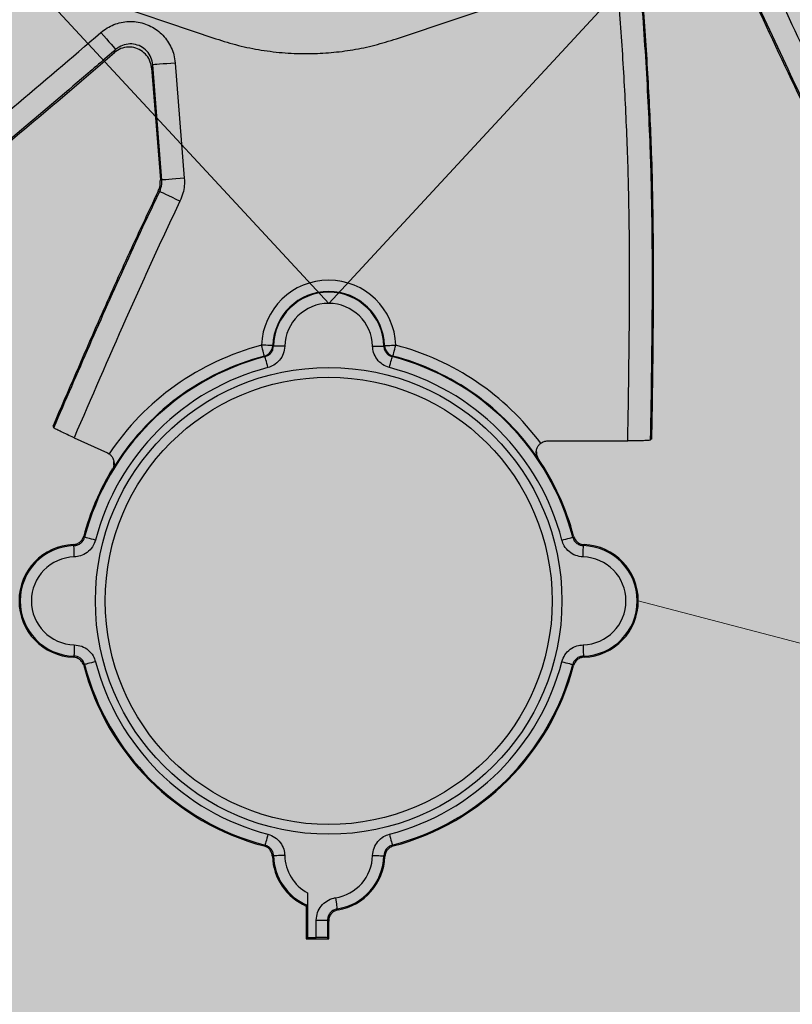
# Model space of a CAD drawing. Extents: x 358684 to 368754, y 4281045 to 4291115.
# Drawn here: x 363713 to 363713, y 4285954 to 4285955 of the extents above; entities that cross this region are included whole.
import ezdxf

# ---------------------------------------------------------------- set-up
doc = ezdxf.new("R2010")
doc.units = 0
doc.header["$LTSCALE"] = 1.4
doc.header["$MEASUREMENT"] = 0
doc.linetypes.add('RAYITAS2', pattern=[0.1875, 0.125, -0.0625])
doc.layers.add('0Sombreados', color=7, linetype='Continuous')

# ---------------------------------------------------------------- blocks, each defined once
blk = doc.blocks.new('A$C99441360')
at = {"color": 0, "linetype": 'Continuous', "lineweight": -3}
for p, q in [((-114.43, -169.35), (-32.05, -197.22)), ((32.05, -197.22), (114.43, -169.35)), ((-68.13, -202.13), (-68.13, -202.13)), ((-46.51, -205.83), (-43.29, -246.74)), ((-54.48, -206.46), (-54.93, -207.55)), ((-54.93, -207.55), (-51.8, -247.26)), ((-54.93, -207.55), (-54.93, -207.55)), ((-51.26, -247.37), (-54.48, -206.46)), ((-51.8, -247.26), (-51.26, -247.37)), ((-51.8, -247.26), (-51.8, -247.26)), ((-52.57, -251.36), (-52.57, -251.36)), ((-11.85, -306.14), (-11.6, -306.3)), ((27.6, -306.3), (27.85, -306.14)), ((-14.59, -310.07), (-14.83, -309.87)), ((30.83, -309.87), (30.59, -310.07)), ((-82.46, -338.88), (-70.63, -344.22)), ((85.78, -340), (114.27, -340)), ((-70.63, -344.22), (-70, -344.58)), ((82.47, -346.25), (82.4, -346.38)), ((-68.8, -350.13), (-68.86, -349.96)), ((-79.02, -373.83), (-78.72, -374.2)), ((94.72, -374.2), (95.02, -373.83)), ((-82.49, -377.18), (-82.74, -376.8)), ((98.74, -376.8), (98.49, -377.18)), ((-82.74, -416.78), (-82.49, -416.39)), ((-78.72, -419.38), (-79.02, -419.75)), ((95.02, -419.75), (94.72, -419.38)), ((98.49, -416.39), (98.74, -416.78)), ((-14.96, -483.81), (-14.59, -483.51)), ((30.59, -483.51), (30.96, -483.81)), ((-11.6, -487.28), (-11.99, -487.53)), ((27.99, -487.53), (27.6, -487.28)), ((0.52, -500.5), (0.52, -516.27)), ((0.39, -504.86), (0, -505.12)), ((0, -505.12), (0, -516.79)), ((3.61, -516.27), (3.61, -510.12)), ((3.61, -510.12), (7.61, -510.12)), ((7.61, -510.12), (7.61, -516.4)), ((8, -510.45), (7.61, -510.12)), ((8, -516.79), (8, -510.45)), ((0.52, -516.27), (0, -516.79)), ((0, -516.79), (8, -516.79)), ((0.52, -516.27), (3.61, -516.27)), ((7.61, -516.4), (8, -516.79))]:
    blk.add_line(p, q, dxfattribs=at)
at = {"color": 0, "linetype": 'Continuous', "lineweight": -3, "flags": 128}
for points in [[(-72.91, -194.99), (-71.91, -196.14), (-70.95, -197.26), (-70.06, -198.29), (-69.27, -199.19), (-68.62, -199.95), (-68.13, -200.52), (-67.81, -200.89), (-67.68, -201.04)], [(-68.13, -202.13), (-67.89, -201.56), (-67.68, -201.04)], [(-46.51, -205.83), (-48.03, -205.95), (-49.5, -206.07), (-50.85, -206.17), (-52.05, -206.27), (-53.04, -206.35), (-53.8, -206.41), (-54.28, -206.44), (-54.48, -206.46)], [(-43.29, -246.74), (-44.81, -246.86), (-46.28, -246.97), (-47.63, -247.08), (-48.83, -247.17), (-49.82, -247.25), (-50.58, -247.31), (-51.06, -247.35), (-51.26, -247.37)], [(-52.03, -251.46), (-52.04, -251.46), (-52.3, -251.41), (-52.57, -251.36)], [(-44.82, -254.93), (-46.2, -254.27), (-47.52, -253.63), (-48.75, -253.04), (-49.83, -252.52), (-50.73, -252.09), (-51.41, -251.76), (-51.85, -251.55), (-52.03, -251.46)], [(-14.83, -309.87), (-14.86, -309.78), (-14.92, -309.54), (-15.02, -309.18), (-15.14, -308.7), (-15.3, -308.11), (-15.47, -307.46), (-15.66, -306.75), (-15.85, -306.01)], [(-11.85, -306.14), (-11.95, -306.14), (-12.2, -306.13), (-12.58, -306.11), (-13.07, -306.1), (-13.67, -306.08), (-14.35, -306.06), (-15.09, -306.03), (-15.85, -306.01)], [(-7.61, -306.4), (-8.37, -306.38), (-9.11, -306.37), (-9.79, -306.35), (-10.39, -306.33), (-10.88, -306.32), (-11.26, -306.31), (-11.5, -306.31), (-11.6, -306.3)], [(23.61, -306.4), (24.37, -306.38), (25.11, -306.37), (25.79, -306.35), (26.39, -306.33), (26.88, -306.32), (27.26, -306.31), (27.5, -306.31), (27.6, -306.3)], [(27.85, -306.14), (27.95, -306.14), (28.2, -306.13), (28.58, -306.11), (29.07, -306.1), (29.67, -306.08), (30.35, -306.06), (31.09, -306.03), (31.85, -306.01)], [(30.83, -309.87), (30.86, -309.78), (30.92, -309.54), (31.02, -309.18), (31.14, -308.7), (31.3, -308.11), (31.47, -307.46), (31.66, -306.75), (31.85, -306.01)], [(-13.59, -313.94), (-13.78, -313.2), (-13.96, -312.49), (-14.13, -311.83), (-14.29, -311.25), (-14.41, -310.77), (-14.51, -310.41), (-14.57, -310.17), (-14.59, -310.07)], [(29.59, -313.94), (29.78, -313.2), (29.96, -312.49), (30.13, -311.83), (30.29, -311.25), (30.41, -310.77), (30.51, -310.41), (30.57, -310.17), (30.59, -310.07)], [(-89.64, -335.35), (-89.71, -335.17), (-89.81, -334.9), (-89.92, -334.64)], [(-82.39, -381.18), (-82.41, -380.42), (-82.42, -379.68), (-82.44, -379), (-82.46, -378.4), (-82.47, -377.91), (-82.48, -377.53), (-82.48, -377.28), (-82.49, -377.18)], [(-74.85, -375.2), (-75.59, -375.01), (-76.3, -374.83), (-76.96, -374.65), (-77.54, -374.5), (-78.02, -374.38), (-78.38, -374.28), (-78.62, -374.22), (-78.72, -374.2)], [(90.85, -375.2), (91.59, -375.01), (92.3, -374.83), (92.96, -374.65), (93.54, -374.5), (94.02, -374.38), (94.38, -374.28), (94.62, -374.22), (94.72, -374.2)], [(98.39, -381.18), (98.41, -380.42), (98.42, -379.68), (98.44, -379), (98.46, -378.4), (98.47, -377.91), (98.48, -377.53), (98.48, -377.28), (98.49, -377.18)], [(-82.39, -412.4), (-82.41, -413.16), (-82.42, -413.9), (-82.44, -414.58), (-82.46, -415.18), (-82.47, -415.67), (-82.48, -416.05), (-82.48, -416.29), (-82.49, -416.39)], [(98.39, -412.4), (98.41, -413.16), (98.42, -413.9), (98.44, -414.58), (98.46, -415.18), (98.47, -415.67), (98.48, -416.05), (98.48, -416.29), (98.49, -416.39)], [(-74.85, -418.38), (-75.59, -418.57), (-76.3, -418.75), (-76.96, -418.92), (-77.54, -419.08), (-78.02, -419.2), (-78.38, -419.3), (-78.62, -419.36), (-78.72, -419.38)], [(90.85, -418.38), (91.59, -418.57), (92.3, -418.75), (92.96, -418.92), (93.54, -419.08), (94.02, -419.2), (94.38, -419.3), (94.62, -419.36), (94.72, -419.38)], [(-13.59, -479.64), (-13.78, -480.38), (-13.96, -481.09), (-14.13, -481.75), (-14.29, -482.33), (-14.41, -482.81), (-14.51, -483.17), (-14.57, -483.41), (-14.59, -483.51)], [(29.59, -479.64), (29.78, -480.38), (29.96, -481.09), (30.13, -481.75), (30.29, -482.33), (30.41, -482.81), (30.51, -483.17), (30.57, -483.41), (30.59, -483.51)], [(-7.61, -487.18), (-8.37, -487.2), (-9.11, -487.21), (-9.79, -487.23), (-10.39, -487.25), (-10.88, -487.26), (-11.26, -487.27), (-11.5, -487.27), (-11.6, -487.28)], [(23.61, -487.18), (24.37, -487.2), (25.11, -487.21), (25.79, -487.23), (26.39, -487.25), (26.88, -487.26), (27.26, -487.27), (27.5, -487.27), (27.6, -487.28)], [(10.39, -502.22), (10.5, -502.97), (10.62, -503.7), (10.72, -504.37), (10.81, -504.97), (10.89, -505.46), (10.95, -505.83), (10.98, -506.07), (11, -506.17)]]:
    blk.add_lwpolyline(points, dxfattribs=at)
at = {"color": 0, "linetype": 'Continuous', "lineweight": -3}
for radius in [82.86, 79.4]:
    blk.add_circle((8, -396.79), radius, dxfattribs=at)
for centre, radius, start, end in [((8, -306.79), 23.86, 1.8783, 178.1217), ((8, -306.79), 19.87, 1.8783, 178.1217), ((8, -306.79), 19.61, 1.4185, 178.5815), ((8, -306.79), 15.61, 1.4185, 178.5815), ((8, -396.79), 93.86, 104.7199, 146.2025), ((-15.86, -306), 4, 284.7771, 358.0645), ((31.86, -306), 4, 181.9354, 255.223), ((8, -396.79), 93.86, 36.6021, 75.2801), ((8, -396.79), 89.61, 104.6035, 165.3965), ((8, -396.79), 89.87, 104.7199, 148.7175), ((8, -396.79), 89.61, 14.6035, 75.3965), ((8, -396.79), 89.87, 34.118, 75.2801), ((8, -396.79), 85.61, 104.6035, 165.3965), ((8, -396.79), 85.61, 14.6035, 75.3965), ((8, -396.79), 90, 14.781, 34.1616), ((8, -396.79), 90, 148.6447, 165.219), ((-82, -396.79), 20, 92.1182, 267.8818), ((-82, -396.79), 19.61, 91.4185, 268.5815), ((98, -396.79), 19.61, 271.4185, 88.5815), ((98, -396.79), 20, 272.1182, 87.8818), ((-82, -396.79), 15.61, 91.4185, 268.5815), ((98, -396.79), 15.61, 271.4185, 88.5815), ((8, -396.79), 89.61, 194.6035, 255.3965), ((8, -396.79), 85.61, 194.6035, 255.3965), ((8, -396.79), 85.61, 284.6035, 345.3965), ((8, -396.79), 89.61, 284.6035, 345.3965), ((8, -396.79), 90, 194.781, 255.219), ((8, -396.79), 90, 284.781, 345.219), ((8, -486.79), 20, 182.1182, 246.4218), ((8, -486.79), 19.61, 181.4185, 247.1638), ((8, -486.79), 15.61, 181.4185, 241.391), ((8, -486.79), 15.61, 278.7921, 358.5815), ((8, -486.79), 19.61, 278.7921, 358.5815), ((8, -486.79), 20, 279.5892, 357.8818)]:
    blk.add_arc(centre, radius, start, end, dxfattribs=at)
blk.add_ellipse((3.61, -516.41), major_axis=(4, 0), ratio=0.034921, start_param=0.034907, end_param=1.570796, dxfattribs=at)
for points, knots in [([(245.52, -259.13), (243.25, -254.31), (236.42, -239.84), (225, -215.74), (208.47, -181.51), (190.6, -145.98), (176.91, -120.3), (171.07, -109.34)], [0, 0, 0, 0, 0.095637, 0.286911, 0.478193, 0.777247, 1, 1, 1, 1]), ([(151, -144.34), (155.21, -153.87), (164.51, -174.89), (179.53, -207.14), (195.94, -241.12), (207.04, -263.7), (212.59, -274.99)], [0, 0, 0, 0, 0.216289, 0.477409, 0.738702, 1, 1, 1, 1]), ([(144.53, -150.78), (148.97, -160.8), (159.05, -183.6), (174.36, -216.09), (190.03, -248.41), (199.71, -268.12), (204.55, -277.97)], [0, 0, 0, 0, 0.233807, 0.531715, 0.76584, 1, 1, 1, 1]), ([(205.27, -278.22), (202.92, -273.43), (195.86, -259.07), (184.14, -235.12), (169.8, -205.22), (156.68, -177), (148.42, -158.28), (144.93, -150.38)], [0, 0, 0, 0, 0.113172, 0.339518, 0.565873, 0.816768, 1, 1, 1, 1]), ([(114.27, -340), (114.36, -334.67), (114.62, -318.67), (114.95, -292), (114.88, -262.19), (114.17, -234.58), (112.91, -209.18), (111.48, -187.93), (110.4, -175.16), (110.03, -170.84)], [0, 0, 0, 0, 0.094502, 0.283507, 0.472545, 0.622692, 0.77284, 0.923218, 1, 1, 1, 1]), ([(117.86, -168.19), (118.01, -170.01), (119.09, -182.46), (120.74, -205.57), (122.25, -235.39), (122.86, -263.08), (122.96, -297.14), (122.55, -322.69), (122.27, -339.73)], [0, 0, 0, 0, 0.031939, 0.218326, 0.404804, 0.55354, 0.702281, 1, 1, 1, 1]), ([(122.82, -339.2), (123, -327.91), (123.36, -305.34), (123.52, -271.48), (122.96, -240.05), (121.57, -211.06), (120.04, -187.85), (118.82, -173.52), (118.35, -168.02)], [0, 0, 0, 0, 0.197669, 0.395271, 0.592815, 0.748076, 0.903449, 1, 1, 1, 1]), ([(-72.91, -194.99), (-72.2, -194.43), (-70.77, -193.32), (-68.33, -192.13), (-65.73, -191.35), (-63.04, -191.02), (-60.33, -191.15), (-57.69, -191.73), (-55.18, -192.75), (-52.88, -194.16), (-50.86, -195.95), (-49.15, -198.05), (-47.84, -200.41), (-46.88, -203.02), (-46.64, -204.87), (-46.51, -205.83)], [0, 0, 0, 0, 0.076664, 0.153327, 0.229999, 0.30667, 0.383179, 0.459688, 0.536025, 0.612361, 0.688653, 0.764945, 0.841337, 0.917731, 1, 1, 1, 1]), ([(-198.64, -297.53), (-194.44, -294.23), (-181.85, -284.36), (-160.89, -267.87), (-133.52, -245.99), (-104.11, -221.79), (-83.31, -203.92), (-72.91, -194.99)], [0, 0, 0, 0, 0.098609, 0.295828, 0.493055, 0.74649, 1, 1, 1, 1]), ([(-54.48, -206.46), (-54.64, -205.56), (-54.95, -203.77), (-56.51, -201.48), (-58.68, -199.82), (-61.28, -198.99), (-63.98, -199.07), (-66.17, -199.87), (-67.28, -200.73), (-67.68, -201.04)], [0, 0, 0, 0, 0.153766, 0.307586, 0.460104, 0.611266, 0.762085, 0.913702, 1, 1, 1, 1]), ([(-32.05, -197.22), (-29.41, -198.05), (-24.11, -199.7), (-15.87, -201.34), (-7.45, -202.35), (0.85, -202.61), (8.89, -202.21), (16.67, -201.2), (24.44, -199.61), (29.51, -198.02), (32.05, -197.22)], [0, 0, 0, 0, 0.127389, 0.254777, 0.385867, 0.516956, 0.636209, 0.755461, 0.877731, 1, 1, 1, 1]), ([(-67.68, -201.04), (-71.72, -204.52), (-83.84, -214.97), (-104.19, -232.2), (-131.27, -254.46), (-161.06, -278.21), (-182.64, -295.14), (-193.44, -303.61)], [0, 0, 0, 0, 0.098581, 0.295745, 0.492944, 0.746461, 1, 1, 1, 1]), ([(-192.69, -303.7), (-180.88, -294.44), (-157.27, -275.92), (-124.64, -249.8), (-94.95, -225.17), (-77.07, -209.81), (-68.13, -202.13)], [0, 0, 0, 0, 0.280068, 0.560069, 0.780029, 1, 1, 1, 1]), ([(-54.93, -207.55), (-54.99, -207.07), (-55.18, -205.71), (-56.16, -203.6), (-58.04, -201.63), (-60.48, -200.39), (-63.19, -200.04), (-65.91, -200.56), (-67.39, -201.61), (-68.13, -202.13)], [0, 0, 0, 0, 0.082259, 0.235035, 0.387636, 0.540334, 0.69336, 0.846686, 1, 1, 1, 1]), ([(-52.57, -251.36), (-52.37, -250.89), (-51.82, -249.59), (-51.81, -248.17), (-51.8, -247.26)], [0, 0, 0, 0, 0.360811, 1, 1, 1, 1]), ([(-52.03, -251.46), (-51.71, -250.61), (-51.2, -249.29), (-51.24, -247.88), (-51.26, -247.37)], [0, 0, 0, 0, 0.637818, 1, 1, 1, 1]), ([(-43.29, -246.74), (-43.26, -247.62), (-43.21, -249.42), (-43.7, -252.21), (-44.44, -253.99), (-44.82, -254.93)], [0, 0, 0, 0, 0.315342, 0.639828, 1, 1, 1, 1]), ([(-52.57, -251.36), (-56.22, -259.06), (-63.51, -274.47), (-75.91, -302.25), (-84.6, -322.35), (-89.92, -334.64)], [0, 0, 0, 0, 0.280138, 0.560122, 1, 1, 1, 1]), ([(-89.64, -335.35), (-87.53, -330.45), (-81.18, -315.76), (-70.51, -291.32), (-60.05, -268.27), (-53.74, -255.05), (-52.03, -251.46)], [0, 0, 0, 0, 0.174029, 0.522089, 0.87021, 1, 1, 1, 1]), ([(-44.82, -254.93), (-48.11, -261.86), (-54.68, -275.71), (-67.24, -303.69), (-76.37, -324.8), (-82.46, -338.88)], [0, 0, 0, 0, 0.24993, 0.499868, 1, 1, 1, 1]), ([(-14.59, -310.07), (-14.17, -309.92), (-13.32, -309.61), (-12.34, -308.64), (-11.73, -307.5), (-11.64, -306.68), (-11.6, -306.3)], [0, 0, 0, 0, 0.260743, 0.521508, 0.781869, 1, 1, 1, 1]), ([(-7.61, -306.4), (-7.72, -307.3), (-7.94, -309.1), (-9.38, -311.44), (-11.33, -313.15), (-12.88, -313.7), (-13.59, -313.94)], [0, 0, 0, 0, 0.261228, 0.522463, 0.783595, 1, 1, 1, 1]), ([(29.59, -313.94), (28.74, -313.63), (27.04, -313.01), (25.08, -311.07), (23.86, -308.78), (23.69, -307.15), (23.61, -306.4)], [0, 0, 0, 0, 0.261228, 0.522462, 0.783594, 1, 1, 1, 1]), ([(27.6, -306.3), (27.66, -306.75), (27.77, -307.65), (28.49, -308.82), (29.46, -309.68), (30.24, -309.95), (30.59, -310.07)], [0, 0, 0, 0, 0.260744, 0.521507, 0.781869, 1, 1, 1, 1]), ([(-82.46, -338.88), (-83.28, -338.51), (-84.92, -337.76), (-87.08, -336.73), (-88.71, -335.92), (-89.51, -335.48), (-89.61, -335.38), (-89.64, -335.35)], [0, 0, 0, 0, 0.219485, 0.438966, 0.658561, 0.878287, 1, 1, 1, 1]), ([(82.4, -346.38), (82.4, -346.38), (82.21, -346.08), (81.83, -345.27), (81.66, -343.93), (81.98, -342.58), (82.55, -341.55), (83.08, -341.07), (83.35, -340.82)], [0, 0, 0, 0, 0.001698, 0.203709, 0.501474, 0.711394, 0.855304, 1, 1, 1, 1]), ([(83.35, -340.82), (83.74, -340.58), (84.48, -340.11), (85.36, -340.03), (85.78, -340)], [0, 0, 0, 0, 0.516534, 1, 1, 1, 1]), ([(122.27, -339.73), (122.15, -339.76), (121.91, -339.82), (120.45, -339.91), (118.35, -339.97), (116.16, -340), (114.77, -340), (114.27, -340)], [0, 0, 0, 0, 0.219756, 0.439508, 0.659273, 0.878957, 1, 1, 1, 1]), ([(122.82, -339.2), (122.82, -339.2), (122.68, -339.33), (122.5, -339.51), (122.32, -339.69), (122.27, -339.73)], [0, 0, 0, 0, 0.000946, 0.753132, 1, 1, 1, 1]), ([(-70, -344.58), (-69.72, -344.81), (-69.17, -345.26), (-68.55, -346.27), (-68.17, -347.61), (-68.28, -348.97), (-68.62, -349.81), (-68.8, -350.12), (-68.8, -350.13)], [0, 0, 0, 0, 0.143675, 0.286557, 0.496005, 0.794961, 0.99831, 1, 1, 1, 1]), ([(81.78, -343.86), (81.81, -344.32), (81.85, -345.17), (82.27, -345.91), (82.47, -346.25)], [0, 0, 0, 0, 0.533789, 1, 1, 1, 1]), ([(-68.31, -348.45), (-68.28, -348.11), (-68.23, -347.49), (-68.4, -346.95), (-68.48, -346.7)], [0, 0, 0, 0, 0.540136, 1, 1, 1, 1]), ([(-82.74, -376.8), (-82.29, -376.74), (-81.4, -376.62), (-80.23, -375.89), (-79.4, -374.92), (-79.14, -374.16), (-79.02, -373.83)], [0, 0, 0, 0, 0.264345, 0.528694, 0.792948, 1, 1, 1, 1]), ([(95.02, -373.83), (95.18, -374.25), (95.49, -375.1), (96.47, -376.08), (97.59, -376.67), (98.39, -376.76), (98.74, -376.8)], [0, 0, 0, 0, 0.26435, 0.5287, 0.792951, 1, 1, 1, 1]), ([(-82.49, -377.18), (-82.04, -377.13), (-81.14, -377.02), (-79.97, -376.3), (-79.11, -375.33), (-78.84, -374.55), (-78.72, -374.2)], [0, 0, 0, 0, 0.260744, 0.52151, 0.781869, 1, 1, 1, 1]), ([(-74.85, -375.2), (-75.16, -376.05), (-75.78, -377.75), (-77.72, -379.71), (-80.01, -380.93), (-81.64, -381.1), (-82.39, -381.18)], [0, 0, 0, 0, 0.261228, 0.522462, 0.783595, 1, 1, 1, 1]), ([(98.39, -381.18), (97.49, -381.07), (95.69, -380.85), (93.35, -379.41), (91.64, -377.46), (91.09, -375.91), (90.85, -375.2)], [0, 0, 0, 0, 0.261229, 0.522462, 0.783595, 1, 1, 1, 1]), ([(94.72, -374.2), (94.87, -374.62), (95.18, -375.47), (96.15, -376.44), (97.29, -377.06), (98.11, -377.14), (98.49, -377.18)], [0, 0, 0, 0, 0.260743, 0.521505, 0.781869, 1, 1, 1, 1]), ([(-82.39, -412.4), (-81.49, -412.51), (-79.69, -412.73), (-77.35, -414.17), (-75.64, -416.12), (-75.09, -417.67), (-74.85, -418.38)], [0, 0, 0, 0, 0.261228, 0.522463, 0.783593, 1, 1, 1, 1]), ([(90.85, -418.38), (91.16, -417.53), (91.78, -415.83), (93.72, -413.87), (96.01, -412.65), (97.64, -412.48), (98.39, -412.4)], [0, 0, 0, 0, 0.26123, 0.522464, 0.783596, 1, 1, 1, 1]), ([(-79.02, -419.75), (-79.18, -419.33), (-79.49, -418.48), (-80.47, -417.5), (-81.59, -416.91), (-82.39, -416.82), (-82.74, -416.78)], [0, 0, 0, 0, 0.264346, 0.528697, 0.792949, 1, 1, 1, 1]), ([(-78.72, -419.38), (-78.87, -418.96), (-79.18, -418.11), (-80.15, -417.13), (-81.29, -416.52), (-82.11, -416.43), (-82.49, -416.39)], [0, 0, 0, 0, 0.260743, 0.521509, 0.78187, 1, 1, 1, 1]), ([(98.49, -416.39), (98.04, -416.45), (97.14, -416.56), (95.97, -417.28), (95.11, -418.25), (94.84, -419.03), (94.72, -419.38)], [0, 0, 0, 0, 0.260745, 0.521508, 0.78187, 1, 1, 1, 1]), ([(98.74, -416.78), (98.29, -416.84), (97.4, -416.96), (96.23, -417.69), (95.4, -418.66), (95.14, -419.42), (95.02, -419.75)], [0, 0, 0, 0, 0.264347, 0.528699, 0.792953, 1, 1, 1, 1]), ([(-13.59, -479.64), (-12.74, -479.95), (-11.04, -480.57), (-9.08, -482.51), (-7.86, -484.8), (-7.69, -486.43), (-7.61, -487.18)], [0, 0, 0, 0, 0.261229, 0.522464, 0.783596, 1, 1, 1, 1]), ([(23.61, -487.18), (23.72, -486.28), (23.94, -484.48), (25.38, -482.14), (27.33, -480.43), (28.88, -479.88), (29.59, -479.64)], [0, 0, 0, 0, 0.261229, 0.522461, 0.783595, 1, 1, 1, 1]), ([(-11.99, -487.53), (-12.05, -487.08), (-12.17, -486.18), (-12.9, -485.02), (-13.87, -484.19), (-14.63, -483.93), (-14.96, -483.81)], [0, 0, 0, 0, 0.264349, 0.528698, 0.79295, 1, 1, 1, 1]), ([(-11.6, -487.28), (-11.66, -486.83), (-11.77, -485.93), (-12.49, -484.76), (-13.46, -483.9), (-14.24, -483.63), (-14.59, -483.51)], [0, 0, 0, 0, 0.260747, 0.521508, 0.781868, 1, 1, 1, 1]), ([(30.59, -483.51), (30.17, -483.66), (29.32, -483.97), (28.34, -484.94), (27.73, -486.08), (27.64, -486.9), (27.6, -487.28)], [0, 0, 0, 0, 0.260744, 0.521508, 0.781872, 1, 1, 1, 1]), ([(30.96, -483.81), (30.54, -483.97), (29.69, -484.28), (28.71, -485.26), (28.12, -486.38), (28.03, -487.18), (27.99, -487.53)], [0, 0, 0, 0, 0.264345, 0.528695, 0.792949, 1, 1, 1, 1]), ([(0.52, -500.5), (0.52, -501.04), (0.52, -502.13), (0.49, -503.53), (0.45, -504.48), (0.41, -504.82), (0.39, -504.86), (0.39, -504.86)], [0, 0, 0, 0, 0.251892, 0.504738, 0.732554, 0.938328, 1, 1, 1, 1]), ([(3.61, -510.12), (3.7, -509.22), (3.88, -507.42), (5.26, -505.03), (7.29, -503.22), (9.15, -502.44), (10.21, -502.25), (10.39, -502.22)], [0, 0, 0, 0, 0.238016, 0.476036, 0.713936, 0.951816, 1, 1, 1, 1]), ([(11, -506.17), (10.56, -506.28), (9.69, -506.51), (8.61, -507.37), (7.87, -508.5), (7.62, -509.49), (7.61, -510.03), (7.61, -510.12)], [0, 0, 0, 0, 0.237602, 0.475229, 0.71238, 0.949442, 1, 1, 1, 1]), ([(11.33, -506.51), (10.9, -506.63), (10.02, -506.87), (8.96, -507.74), (8.23, -508.9), (8.01, -509.86), (8, -510.38), (8, -510.45)], [0, 0, 0, 0, 0.240381, 0.480768, 0.721036, 0.961288, 1, 1, 1, 1]), ([(11, -506.17), (11.04, -506.21), (11.15, -506.33), (11.26, -506.44), (11.33, -506.51)], [0, 0, 0, 0, 0.370954, 1, 1, 1, 1])]:
    blk.add_open_spline(points, degree=3, knots=knots, dxfattribs=at)
blk = doc.blocks.new('Digestor')
at = {"layer": '0Sombreados'}
h = blk.add_hatch(color=9, dxfattribs=at)
h.dxf.hatch_style = 1
edge = h.paths.add_edge_path()
edge.add_line((13.01402, -9.18002), (12.29402, -9.18002))
edge.add_line((12.29402, -9.18002), (12.29404, -1.06603))
edge.add_line((12.29404, -1.06603), (12.00049, -0.77224))
edge.add_line((12.00049, -0.77224), (11.90949, -0.77551))
edge.add_line((11.90949, -0.77551), (11.51855, -0.38457))
edge.add_line((11.51855, -0.38457), (11.52182, -0.29373))
edge.add_line((11.52182, -0.29373), (11.22803, 0))
edge.add_line((11.22803, 0), (0, 0))
edge.add_line((0, 0), (-0.29379, -0.29373))
edge.add_line((-0.29379, -0.29373), (-0.29052, -0.38457))
edge.add_line((-0.29052, -0.38457), (-0.68146, -0.77551))
edge.add_line((-0.68146, -0.77551), (-0.77246, -0.77224))
edge.add_line((-0.77246, -0.77224), (-1.066, -1.06603))
edge.add_line((-1.066, -1.06603), (-1.066, -1.18002))
edge.add_line((-1.066, -1.18002), (-1.066, -9.18002))
edge.add_line((-1.066, -9.18002), (-1.78598, -9.18002))
edge.add_line((-1.78598, -9.18002), (-1.78598, -9.33002))
edge.add_line((-1.78598, -9.33002), (-1.06598, -9.33002))
edge.add_line((-1.06598, -9.33002), (-1.066, -15.32664))
edge.add_line((-1.066, -15.32664), (-1.066, -18.33002))
edge.add_line((-1.066, -18.33002), (-1.78598, -18.33002))
edge.add_line((-1.78598, -18.33002), (-1.78598, -18.48002))
edge.add_line((-1.78598, -18.48002), (-1.066, -18.48002))
edge.add_line((-1.066, -18.48002), (-1.066, -20.98003))
edge.add_line((-1.066, -20.98003), (-1.066, -24.59401))
edge.add_line((-1.066, -24.59401), (-0.77246, -24.8878))
edge.add_line((-0.77246, -24.8878), (-0.68146, -24.88453))
edge.add_line((-0.68146, -24.88453), (-0.29052, -25.27547))
edge.add_line((-0.29052, -25.27547), (-0.29379, -25.36631))
edge.add_line((-0.29379, -25.36631), (0, -25.66004))
edge.add_line((0, -25.66004), (11.22803, -25.66004))
edge.add_line((11.22803, -25.66004), (11.52182, -25.36631))
edge.add_line((11.52182, -25.36631), (11.51855, -25.27547))
edge.add_line((11.51855, -25.27547), (11.90949, -24.88453))
edge.add_line((11.90949, -24.88453), (12.00049, -24.8878))
edge.add_line((12.00049, -24.8878), (12.29404, -24.59401))
edge.add_line((12.29404, -24.59401), (12.29402, -18.48002))
edge.add_line((12.29402, -18.48002), (13.01402, -18.48002))
edge.add_line((13.01402, -18.48002), (13.01402, -18.33002))
edge.add_line((13.01402, -18.33002), (12.29402, -18.33002))
edge.add_line((12.29402, -18.33002), (12.29402, -9.33002))
edge.add_line((12.29402, -9.33002), (13.01402, -9.33002))
edge.add_line((13.01402, -9.33002), (13.01402, -9.18002))
h.paths.add_polyline_path([(-0.38598, -9.10502), (-0.38598, -9.18002), (-0.88598, -9.18002), (-0.88598, -1.18002), (0.11402, -0.18002), (11.11402, -0.18002), (12.11402, -1.18002), (12.11402, -9.18002), (11.61402, -9.18002), (11.61402, -9.10502)], flags=16)
h.paths.add_polyline_path([(11.61402, -9.40502), (11.61402, -9.33002), (12.11402, -9.33002), (12.11402, -18.33002), (11.61402, -18.33002), (11.61402, -18.25502), (-0.38598, -18.25502), (-0.38598, -18.33002), (-0.88598, -18.33002), (-0.88598, -9.33002), (-0.38598, -9.33002), (-0.38598, -9.40502)], flags=16)
edge = h.paths.add_edge_path(flags=0)
edge.add_line((-0.58598, -8.80502), (-0.58598, -1.18002))
edge.add_line((-0.58598, -1.18002), (0.11402, -0.48002))
edge.add_line((0.11402, -0.48002), (11.11402, -0.48002))
edge.add_line((11.11402, -0.48002), (11.81402, -1.18002))
edge.add_line((11.81402, -1.18002), (11.81402, -8.80502))
edge.add_line((11.81402, -8.80502), (-0.58598, -8.80502))
h.paths.add_polyline_path([(11.61402, -9.70502), (10.21402, -11.30505), (10.21402, -11.58377), (10.71402, -11.58377), (10.71402, -12.08377), (10.21402, -12.08377), (10.21402, -16.35498), (11.61402, -17.95502), (-0.38598, -17.95502), (-0.38598, -9.70502)], flags=0)
h.paths.add_polyline_path([(1.01402, -7.20498), (1.01402, -2.07998), (10.21402, -2.07998), (10.21402, -6.42627), (10.71402, -6.42627), (10.71402, -6.92627), (10.21402, -6.92627), (10.21402, -7.20498)], flags=0)
h.paths.add_polyline_path([(11.61402, -18.55502), (11.61402, -18.48002), (12.11402, -18.48002), (12.11402, -24.48002), (11.11402, -25.48002), (0.11402, -25.48002), (-0.88598, -24.48002), (-0.88598, -18.48002), (-0.38598, -18.48002), (-0.38598, -18.55502)], flags=16)
h.paths.add_polyline_path([(11.81402, -18.85502), (11.81402, -24.48002), (11.11402, -25.18002), (0.11402, -25.18002), (-0.58598, -24.48002), (-0.58598, -18.85502)], flags=0)
h.paths.add_polyline_path([(0.51402, -19.15502), (0.51402, -20.45505), (10.21402, -20.45505), (10.21402, -23.58005), (0.51402, -23.58005), (0.51402, -24.88002), (0.23828, -24.88002), (-0.28598, -24.35576), (-0.28598, -19.15502)], flags=0)
h = blk.add_hatch(color=35, dxfattribs=at)
h.paths.add_polyline_path([(10.21402, -6.42627), (10.21402, -2.07998), (1.01402, -2.09012), (1.01402, -7.20498), (10.21402, -7.20498), (10.21402, -6.92627)])
h.paths.add_polyline_path([(0.11402, -0.48002), (1.01402, -2.07998), (10.21402, -2.07998), (11.11402, -0.48002), (0.11402, -0.48002)])
h.paths.add_polyline_path([(-0.58598, -1.18002), (1.01402, -2.07998), (0.11402, -0.48002)])
h.paths.add_polyline_path([(-0.58598, -8.80502), (-0.38598, -8.80502), (1.01402, -7.20498), (1.01402, -2.09012), (-0.58598, -1.18002), (-0.58598, -8.80502)])
h.paths.add_polyline_path([(-0.38598, -8.80502), (11.61402, -8.80502), (10.21402, -7.20498), (1.01402, -7.20498)])
h.paths.add_polyline_path([(11.81402, -1.18002), (10.21402, -2.07998), (10.21402, -6.42627), (10.71402, -6.42627), (10.71402, -6.92627), (10.21402, -6.92627), (10.21402, -7.20498), (11.61402, -8.80502), (11.81402, -8.80502), (11.81402, -1.18002)])
h.paths.add_polyline_path([(11.11402, -0.48002), (10.21402, -2.07998), (11.81402, -1.18002), (11.11402, -0.48002)])
h.paths.add_polyline_path([(11.81402, -8.80502), (11.61402, -8.80502), (-0.38598, -8.80502), (-0.58598, -8.80502), (-0.88598, -8.80502), (-0.88598, -9.18002), (-0.38598, -9.18002), (-0.38598, -9.10502), (11.61402, -9.10502), (11.61402, -9.18002), (12.11402, -9.18002), (12.11402, -8.80502)])
h.paths.add_polyline_path([(0.11402, -0.18002), (-0.88598, -1.18002), (-0.88598, -8.80502), (-0.58598, -8.80502), (-0.58598, -1.18002), (0.11402, -0.48002), (11.11402, -0.48002), (11.81402, -1.18002), (11.81402, -8.80502), (12.11402, -8.80502), (12.11402, -1.18002), (11.11402, -0.18002)])
h.paths.add_polyline_path([(10.21402, -6.92627), (10.71402, -6.92627), (10.71402, -6.42627), (10.21402, -6.42627)], flags=16)
at = {"color": 251, "linetype": 'RAYITAS2', "lineweight": 0, "true_color": 0x636466}
for points in [[(2.76081, -4.47135), (3.87914, -0.19995)], [(2.65519, -4.58135), (-0.86598, -1.31907)], [(2.65519, -4.58135), (-0.86598, -7.84362)]]:
    blk.add_lwpolyline(points, dxfattribs=at)
at = {"color": 1, "linetype": 'ByBlock', "lineweight": -2, "xscale": 0.001, "yscale": 0.001, "zscale": 0.001, "rotation": 90}
blk.add_blockref('A$C99441360', (2.36402, -4.58935), dxfattribs=at)

msp = doc.modelspace()

# ---------------------------------------------------------------- hatches: boundary and pattern name
at = {"layer": '0Sombreados'}
h = msp.add_hatch(color=9, dxfattribs=at)
h.dxf.hatch_style = 1
edge = h.paths.add_edge_path()
edge.add_arc((363724.16332, 4286075.74887), 6.72209, 135.36522, 141.881273, ccw=False)
edge.add_arc((363724.16332, 4286075.74887), 6.72209, 125.352129, 135.36522, ccw=False)
edge.add_arc((363724.16332, 4286075.74887), 6.72209, 112.835765, 125.352129, ccw=False)
edge.add_arc((363724.16332, 4286075.74887), 6.72209, 102.785966, 112.835765, ccw=False)
edge.add_arc((363724.16332, 4286075.74887), 6.72209, 92.809583, 102.785967, ccw=False)
edge.add_arc((363724.16332, 4286075.74887), 6.72209, 90.30631, 92.809583, ccw=False)
edge.add_arc((363724.16332, 4286075.74887), 6.72209, 87.803038, 90.306311, ccw=False)
edge.add_arc((363724.16332, 4286075.74887), 6.72209, 77.789947, 87.803038, ccw=False)
edge.add_line((363725.58502, 4286082.31889), (363725.47927, 4286081.8302))
edge.add_line((363725.47927, 4286081.8302), (363725.37352, 4286081.34151))
edge.add_arc((363724.16332, 4286075.74887), 5.72209, 77.78995, 82.79649)
edge.add_arc((363724.16332, 4286075.74887), 5.72209, 82.79649, 90.30631)
edge.add_arc((363724.16332, 4286075.74887), 5.72208, 90.30631, 92.80958)
edge.add_arc((363724.16332, 4286075.74887), 5.72209, 92.80958, 97.81613)
edge.add_arc((363724.16332, 4286075.74887), 5.72208, 97.81613, 100.3194)
edge.add_arc((363724.16332, 4286075.74887), 5.72209, 100.3194, 112.83577)
edge.add_arc((363724.16332, 4286075.74886), 5.72209, 112.83577, 115.33904)
edge.add_arc((363724.16332, 4286075.74886), 5.72209, 115.33904, 117.84231)
edge.add_arc((363724.16332, 4286075.74887), 5.72209, 117.84231, 125.35213)
edge.add_arc((363724.16332, 4286075.74887), 5.72209, 125.35213, 127.8554)
edge.add_arc((363724.16332, 4286075.74887), 5.72209, 127.8554, 130.35867)
edge.add_arc((363724.16332, 4286075.74887), 5.72209, 130.35867, 132.86195)
edge.add_arc((363724.16332, 4286075.74887), 5.72209, 132.86195, 135.36522)
edge.add_arc((363724.16332, 4286075.74887), 5.72209, 135.36522, 137.86849)
edge.add_arc((363724.16332, 4286075.74887), 5.72209, 137.86849, 140.75919)
edge.add_line((363719.7316, 4286079.36855), (363719.75093, 4286079.35661))
edge.add_line((363719.75093, 4286079.35661), (363720.04161, 4286079.17701))
edge.add_line((363720.04161, 4286079.17701), (363720.1308, 4286079.28758))
edge.add_arc((363720.11523, 4286079.30014), 0.02, 321.1095, 38.3621)
edge.add_line((363720.13092, 4286079.31255), (363720.10265, 4286079.34826))
edge.add_line((363720.10265, 4286079.34826), (363720.19688, 4286079.45181))
edge.add_line((363720.19688, 4286079.45181), (363720.23513, 4286079.42704))
edge.add_arc((363720.246, 4286079.44383), 0.02, 237.0822, 314.2967)
edge.add_line((363720.25997, 4286079.42952), (363720.80578, 4286079.9621))
edge.add_arc((363720.79181, 4286079.97641), 0.02, 314.2967, 34.5504)
edge.add_line((363720.80829, 4286079.98775), (363720.78294, 4286080.02456))
edge.add_line((363720.78294, 4286080.02456), (363720.84729, 4286080.08749))
edge.add_line((363720.84729, 4286080.08749), (363720.89675, 4286080.05085))
edge.add_line((363720.89675, 4286080.05085), (363720.9349, 4286080.02445))
edge.add_line((363720.9349, 4286080.02445), (363720.9104, 4286080.06138))
edge.add_line((363720.9104, 4286080.06138), (363720.88859, 4286080.11893))
edge.add_line((363720.88859, 4286080.11893), (363720.96663, 4286080.16375))
edge.add_line((363720.96663, 4286080.16375), (363720.99517, 4286080.12936))
edge.add_arc((363721.01056, 4286080.14213), 0.02, 219.678, 299.933)
edge.add_line((363721.02054, 4286080.1248), (363721.68144, 4286080.50534))
edge.add_arc((363721.67146, 4286080.52267), 0.02, 299.933, 17.1856)
edge.add_line((363721.69057, 4286080.52858), (363721.67711, 4286080.57209))
edge.add_line((363721.67711, 4286080.57209), (363721.80238, 4286080.6346))
edge.add_line((363721.80238, 4286080.6346), (363721.8291, 4286080.59769))
edge.add_arc((363721.8453, 4286080.60942), 0.02, 215.9058, 293.1203)
edge.add_line((363721.85316, 4286080.59103), (363722.5545, 4286080.89047))
edge.add_arc((363722.54665, 4286080.90886), 0.02, 293.1203, 13.374)
edge.add_line((363722.56611, 4286080.91349), (363722.55577, 4286080.95697))
edge.add_line((363722.55577, 4286080.95697), (363722.6385, 4286080.9924))
edge.add_line((363722.6385, 4286080.9924), (363722.67139, 4286080.94037))
edge.add_line((363722.67139, 4286080.94037), (363722.69743, 4286080.90197))
edge.add_line((363722.69743, 4286080.90197), (363722.68792, 4286080.94526))
edge.add_line((363722.68792, 4286080.94526), (363722.68837, 4286081.0068))
edge.add_line((363722.68837, 4286081.0068), (363722.77734, 4286081.0204))
edge.add_line((363722.77734, 4286081.0204), (363722.79152, 4286080.97802))
edge.add_arc((363722.81049, 4286080.98437), 0.02, 198.5015, 278.7565)
edge.add_line((363722.81353, 4286080.9646), (363723.56727, 4286081.0807))
edge.add_arc((363723.56423, 4286081.10047), 0.02, 278.7565, 356.0091)
edge.add_line((363723.58418, 4286081.09908), (363723.58735, 4286081.14451))
edge.add_line((363723.58735, 4286081.14451), (363723.72674, 4286081.15755))
edge.add_line((363723.72674, 4286081.15755), (363723.73833, 4286081.11348))
edge.add_arc((363723.75767, 4286081.11856), 0.02, 194.7293, 271.9438)
edge.add_line((363723.75835, 4286081.09858), (363724.52051, 4286081.12444))
edge.add_arc((363724.51983, 4286081.14443), 0.02, 271.9438, 352.1975)
edge.add_line((363724.53964, 4286081.14172), (363724.54571, 4286081.18599))
edge.add_line((363724.54571, 4286081.18599), (363724.63565, 4286081.18914))
edge.add_line((363724.63565, 4286081.18914), (363724.64753, 4286081.12875))
edge.add_line((363724.64753, 4286081.12875), (363724.65794, 4286081.08354))
edge.add_line((363724.65794, 4286081.08354), (363724.6647, 4286081.12733))
edge.add_line((363724.6647, 4286081.12733), (363724.68736, 4286081.18456))
edge.add_line((363724.68736, 4286081.18456), (363724.77523, 4286081.1651))
edge.add_line((363724.77523, 4286081.1651), (363724.77315, 4286081.12046))
edge.add_arc((363724.79312, 4286081.11953), 0.02, 177.325, 257.5801)
edge.add_line((363724.78882, 4286081.1), (363725.53361, 4286080.93597))
edge.add_arc((363725.53791, 4286080.95551), 0.02, 257.5801, 334.8327)
edge.add_line((363725.55601, 4286080.947), (363725.57538, 4286080.98822))
edge.add_line((363725.57538, 4286080.98822), (363725.71007, 4286080.95003))
edge.add_line((363725.71007, 4286080.95003), (363725.70495, 4286080.90475))
edge.add_arc((363725.72482, 4286080.9025), 0.02, 173.5528, 250.7673)
edge.add_line((363725.71823, 4286080.88362), (363726.43827, 4286080.63241))
edge.add_arc((363726.44486, 4286080.6513), 0.02, 250.7673, 331.021)
edge.add_line((363726.46235, 4286080.64161), (363726.484, 4286080.6807))
edge.add_line((363726.484, 4286080.6807), (363726.56901, 4286080.65115))
edge.add_line((363726.56901, 4286080.65115), (363726.55827, 4286080.59054))
edge.add_line((363726.55827, 4286080.59054), (363726.55164, 4286080.54462))
edge.add_line((363726.55164, 4286080.54462), (363726.57377, 4286080.58302))
edge.add_line((363726.57377, 4286080.58302), (363726.61557, 4286080.6282))
edge.add_line((363726.61557, 4286080.6282), (363726.69048, 4286080.57831))
edge.add_line((363726.69048, 4286080.57831), (363726.67241, 4286080.53744))
edge.add_arc((363726.6907, 4286080.52935), 0.02, 156.1486, 236.4036)
edge.add_line((363726.67964, 4286080.51269), (363727.31487, 4286080.0907))
edge.add_arc((363727.32594, 4286080.10736), 0.02, 236.4036, 313.6562)
edge.add_line((363727.33975, 4286080.09289), (363727.3727, 4286080.12433))
edge.add_line((363727.3727, 4286080.12433), (363727.48449, 4286080.04006))
edge.add_line((363727.48449, 4286080.04006), (363727.46336, 4286079.99968))
edge.add_arc((363727.48108, 4286079.99041), 0.02, 152.3764, 229.5909)
edge.add_line((363727.46812, 4286079.97518), (363728.04879, 4286079.48083))
edge.add_arc((363728.06175, 4286079.49606), 0.02, 229.5909, 309.8445)
edge.add_line((363728.07457, 4286079.48071), (363728.10888, 4286079.50934))
edge.add_line((363728.10888, 4286079.50934), (363728.17747, 4286079.45107))
edge.add_line((363728.17747, 4286079.45107), (363728.14556, 4286079.39844))
edge.add_line((363728.14556, 4286079.39844), (363728.12279, 4286079.35802))
edge.add_line((363728.12279, 4286079.35802), (363728.1573, 4286079.38582))
edge.add_line((363728.1573, 4286079.38582), (363728.2126, 4286079.41285))
edge.add_line((363728.2126, 4286079.41285), (363728.26442, 4286079.33927))
edge.add_line((363728.26442, 4286079.33927), (363728.23281, 4286079.30769))
edge.add_arc((363728.24695, 4286079.29354), 0.02, 134.9721, 215.2271)
edge.add_line((363728.23061, 4286079.282), (363728.67051, 4286078.65903))
edge.add_arc((363728.68684, 4286078.67057), 0.02, 215.2271, 292.4797)
edge.add_line((363728.69449, 4286078.65209), (363728.73657, 4286078.6695))
edge.add_line((363728.73657, 4286078.6695), (363728.81038, 4286078.55054))
edge.add_line((363728.81038, 4286078.55054), (363728.77609, 4286078.52052))
edge.add_arc((363728.78927, 4286078.50547), 0.02, 131.1999, 208.4144)
edge.add_line((363728.77168, 4286078.49596), (363729.13455, 4286077.82523))
edge.add_arc((363729.15214, 4286077.83475), 0.02, 208.4144, 288.6681)
edge.add_line((363729.15855, 4286077.8158), (363729.20088, 4286077.8301))
edge.add_line((363729.20088, 4286077.8301), (363729.2438, 4286077.75099))
edge.add_line((363729.2438, 4286077.75099), (363729.19503, 4286077.71345))
edge.add_line((363729.19503, 4286077.71345), (363729.15919, 4286077.68397))
edge.add_line((363729.15919, 4286077.68397), (363729.20141, 4286077.69744))
edge.add_line((363729.20141, 4286077.69744), (363729.26274, 4286077.70266))
edge.add_line((363729.26274, 4286077.70266), (363729.28449, 4286077.61533))
edge.add_line((363729.28449, 4286077.61533), (363729.2436, 4286077.5973))
edge.add_arc((363729.25167, 4286077.579), 0.02, 113.7956, 194.0507)
edge.add_line((363729.23227, 4286077.57415), (363729.41742, 4286076.83433))
edge.add_arc((363729.43682, 4286076.83919), 0.02, 194.0507, 271.3032)
edge.add_line((363729.43728, 4286076.81919), (363729.48281, 4286076.82023))
edge.add_line((363729.48281, 4286076.82023), (363729.50866, 4286076.68264))
edge.add_line((363729.50866, 4286076.68264), (363729.46584, 4286076.66703))
edge.add_arc((363729.47269, 4286076.64824), 0.02, 110.0234, 187.2379)
edge.add_line((363729.45285, 4286076.64572), (363729.54893, 4286075.8892))
edge.add_arc((363729.56877, 4286075.89172), 0.02, 187.2379, 267.4916)
edge.add_line((363729.56789, 4286075.87174), (363729.61254, 4286075.86979))
edge.add_line((363729.61254, 4286075.86979), (363729.62398, 4286075.78052))
edge.add_line((363729.62398, 4286075.78052), (363729.56494, 4286075.76312))
edge.add_line((363729.56494, 4286075.76312), (363729.52088, 4286075.74858))
edge.add_line((363729.52088, 4286075.74858), (363729.56511, 4286075.74589))
edge.add_line((363729.56511, 4286075.74589), (363729.62418, 4286075.72861))
edge.add_line((363729.62418, 4286075.72861), (363729.61292, 4286075.63932))
edge.add_line((363729.61292, 4286075.63932), (363729.56827, 4286075.63727))
edge.add_arc((363729.56919, 4286075.61729), 0.02, 92.6192, 172.8742)
edge.add_line((363729.54934, 4286075.61978), (363729.45474, 4286074.86304))
edge.add_arc((363729.47459, 4286074.86056), 0.02, 172.8742, 250.1268)
edge.add_line((363729.46779, 4286074.84175), (363729.51062, 4286074.82626))
edge.add_line((363729.51062, 4286074.82626), (363729.48501, 4286074.68863))
edge.add_line((363729.48501, 4286074.68863), (363729.43945, 4286074.68954))
edge.add_arc((363729.43905, 4286074.66955), 0.02, 88.847, 166.0614)
edge.add_line((363729.41964, 4286074.67436), (363729.23562, 4286073.93264))
edge.add_arc((363729.25536, 4286073.92941), 0.02, 170.6862, 246.3151)
edge.add_line((363729.24732, 4286073.91109), (363729.28804, 4286073.89231))
edge.add_line((363729.28804, 4286073.89231), (363729.26666, 4286073.80577))
edge.add_line((363729.26666, 4286073.80577), (363729.20502, 4286073.81008))
edge.add_line((363729.20502, 4286073.81008), (363729.16719, 4286073.80854))
edge.add_line((363729.16719, 4286073.80854), (363729.19896, 4286073.79395))
edge.add_line((363729.19896, 4286073.79395), (363729.24779, 4286073.75649))
edge.add_line((363729.24779, 4286073.75649), (363729.20502, 4286073.6773))
edge.add_line((363729.20502, 4286073.6773), (363729.16266, 4286073.69153))
edge.add_arc((363729.15629, 4286073.67257), 0.02, 71.4337, 151.6887)
edge.add_line((363729.13868, 4286073.68206), (363729.08794, 4286073.58786))
edge.add_line((363729.08794, 4286073.58786), (363729.3216, 4286073.44349))
edge.add_line((363729.3216, 4286073.44349), (363728.53318, 4286072.16741))
edge.add_line((363728.53318, 4286072.16741), (363728.29952, 4286072.31177))
edge.add_line((363728.29952, 4286072.31177), (363728.23798, 4286072.22424))
edge.add_arc((363728.25435, 4286072.21273), 0.02, 144.8926, 225.1477)
edge.add_line((363728.24024, 4286072.19856), (363728.27192, 4286072.16704))
edge.add_line((363728.27192, 4286072.16704), (363728.22024, 4286072.09335))
edge.add_line((363728.22024, 4286072.09335), (363728.16489, 4286072.12026))
edge.add_line((363728.16489, 4286072.12026), (363728.12796, 4286072.1347))
edge.add_line((363728.12796, 4286072.1347), (363728.15329, 4286072.10751))
edge.add_line((363728.15329, 4286072.10751), (363728.1853, 4286072.05494))
edge.add_line((363728.1853, 4286072.05494), (363728.11682, 4286071.99654))
edge.add_line((363728.11682, 4286071.99654), (363728.08245, 4286072.02511))
edge.add_arc((363728.06967, 4286072.00973), 0.02, 50.2662, 130.5213)
edge.add_line((363728.05667, 4286072.02493), (363727.47695, 4286071.52943))
edge.add_arc((363727.48994, 4286071.51422), 0.02, 130.5213, 207.7738)
edge.add_line((363727.47225, 4286071.5049), (363727.49347, 4286071.46461))
edge.add_line((363727.49347, 4286071.46461), (363727.38182, 4286071.38014))
edge.add_line((363727.38182, 4286071.38014), (363727.34877, 4286071.41151))
edge.add_arc((363727.335, 4286071.39701), 0.02, 46.494, 123.7085)
edge.add_line((363727.3239, 4286071.41364), (363726.68952, 4286070.99043))
edge.add_arc((363726.70062, 4286070.97379), 0.02, 123.7085, 203.9622)
edge.add_line((363726.68234, 4286070.96567), (363726.70049, 4286070.92483))
edge.add_line((363726.70049, 4286070.92483), (363726.62568, 4286070.8748))
edge.add_line((363726.62568, 4286070.8748), (363726.58379, 4286070.9199))
edge.add_line((363726.58379, 4286070.9199), (363726.55114, 4286070.95286))
edge.add_line((363726.55114, 4286070.95286), (363726.56844, 4286070.91206))
edge.add_line((363726.56844, 4286070.91206), (363726.5793, 4286070.85148))
edge.add_line((363726.5793, 4286070.85148), (363726.49435, 4286070.82176))
edge.add_line((363726.49435, 4286070.82176), (363726.47263, 4286070.86081))
edge.add_arc((363726.45515, 4286070.85109), 0.02, 29.0898, 109.3448)
edge.add_line((363726.44852, 4286070.86996), (363725.72895, 4286070.61734))
edge.add_arc((363725.73557, 4286070.59847), 0.02, 109.3448, 186.5974)
edge.add_line((363725.71571, 4286070.59617), (363725.72094, 4286070.55093))
edge.add_line((363725.72094, 4286070.55093), (363725.58632, 4286070.51249))
edge.add_line((363725.58632, 4286070.51249), (363725.56683, 4286070.55369))
edge.add_arc((363725.54875, 4286070.54513), 0.02, 25.3175, 102.532)
edge.add_line((363725.54441, 4286070.56466), (363724.79999, 4286070.39919))
edge.add_arc((363724.80432, 4286070.37966), 0.02, 102.532, 182.7857)
edge.add_line((363724.78435, 4286070.37869), (363724.78652, 4286070.33406))
edge.add_line((363724.78652, 4286070.33406), (363724.69869, 4286070.31443))
edge.add_line((363724.69869, 4286070.31443), (363724.67592, 4286070.37161))
edge.add_line((363724.67592, 4286070.37161), (363724.65738, 4286070.41414))
edge.add_line((363724.65738, 4286070.41414), (363724.65877, 4286070.36985))
edge.add_line((363724.65877, 4286070.36985), (363724.64702, 4286070.30943))
edge.add_line((363724.64702, 4286070.30943), (363724.55707, 4286070.31241))
edge.add_line((363724.55707, 4286070.31241), (363724.55091, 4286070.35668))
edge.add_arc((363724.5311, 4286070.35392), 0.02, 7.9133, 88.1683)
edge.add_line((363724.53174, 4286070.37391), (363723.8707, 4286070.39505))
edge.add_line((363723.8707, 4286070.39505), (363723.44487, 4286068.3405))
edge.add_line((363723.44487, 4286068.3405), (363720.9969, 4286068.84787))
edge.add_line((363720.9969, 4286068.84787), (363721.46697, 4286071.11589))
edge.add_line((363721.46697, 4286071.11589), (363721.02977, 4286071.36649))
edge.add_arc((363721.01982, 4286071.34914), 0.02, 60.1791, 140.4328)
edge.add_line((363721.0044, 4286071.36188), (363720.97594, 4286071.32743))
edge.add_line((363720.97594, 4286071.32743), (363720.89781, 4286071.3721))
edge.add_line((363720.89781, 4286071.3721), (363720.9195, 4286071.42969))
edge.add_line((363720.9195, 4286071.42969), (363720.93445, 4286071.47362))
edge.add_line((363720.93445, 4286071.47362), (363720.90565, 4286071.43994))
edge.add_line((363720.90565, 4286071.43994), (363720.85626, 4286071.40321))
edge.add_line((363720.85626, 4286071.40321), (363720.79179, 4286071.46602))
edge.add_line((363720.79179, 4286071.46602), (363720.81706, 4286071.50287))
edge.add_arc((363720.80057, 4286071.51418), 0.02, 325.5603, 45.8154)
edge.add_line((363720.81451, 4286071.52852), (363720.26763, 4286072.06006))
edge.add_arc((363720.25369, 4286072.04571), 0.02, 45.8154, 123.0679)
edge.add_line((363720.24277, 4286072.06247), (363720.20461, 4286072.03762))
edge.add_line((363720.20461, 4286072.03762), (363720.1102, 4286072.141))
edge.add_line((363720.1102, 4286072.141), (363720.13839, 4286072.17681))
edge.add_arc((363720.12267, 4286072.18918), 0.02, 321.7881, 39.0026)
edge.add_line((363720.13822, 4286072.20177), (363719.65827, 4286072.79439))
edge.add_arc((363719.64273, 4286072.78181), 0.02, 39.0026, 119.2563)
edge.add_line((363719.63296, 4286072.79925), (363719.59397, 4286072.77742))
edge.add_line((363719.59397, 4286072.77742), (363719.53725, 4286072.84729))
edge.add_line((363719.53725, 4286072.84729), (363719.57829, 4286072.89316))
edge.add_line((363719.57829, 4286072.89316), (363719.6081, 4286072.92872))
edge.add_line((363719.6081, 4286072.92872), (363719.56907, 4286072.90772))
edge.add_line((363719.56907, 4286072.90772), (363719.50975, 4286072.89132))
edge.add_line((363719.50975, 4286072.89132), (363719.47232, 4286072.97317))
edge.add_line((363719.47232, 4286072.97317), (363719.5092, 4286072.9984))
edge.add_arc((363719.4979, 4286073.01491), 0.02, 304.3839, 24.6389)
edge.add_line((363719.51608, 4286073.02325), (363719.19814, 4286073.71644))
edge.add_arc((363719.17996, 4286073.7081), 0.02, 24.6389, 101.8915)
edge.add_line((363719.17584, 4286073.72767), (363719.13128, 4286073.71829))
edge.add_line((363719.13128, 4286073.71829), (363719.08059, 4286073.84879))
edge.add_line((363719.08059, 4286073.84879), (363719.11981, 4286073.872))
edge.add_arc((363719.10962, 4286073.88921), 0.02, 300.6117, 17.8262)
edge.add_line((363719.12866, 4286073.89533), (363718.89521, 4286074.62131))
edge.add_arc((363718.87617, 4286074.61519), 0.02, 17.8262, 98.0799)
edge.add_line((363718.87336, 4286074.63499), (363718.82912, 4286074.62871))
edge.add_line((363718.82912, 4286074.62871), (363718.80147, 4286074.71436))
edge.add_line((363718.80147, 4286074.71436), (363718.85631, 4286074.74231))
edge.add_line((363718.85631, 4286074.74231), (363718.89694, 4286074.76469))
edge.add_line((363718.89694, 4286074.76469), (363718.85297, 4286074.75922))
edge.add_line((363718.85297, 4286074.75922), (363718.79173, 4286074.76535))
edge.add_line((363718.79173, 4286074.76535), (363718.78639, 4286074.85519))
edge.add_line((363718.78639, 4286074.85519), (363718.8299, 4286074.8654))
edge.add_arc((363718.82533, 4286074.88487), 0.02, 283.2074, 3.4624)
edge.add_line((363718.84529, 4286074.88608), (363718.79923, 4286075.64732))
edge.add_arc((363718.77927, 4286075.64611), 0.02, 3.4624, 80.715)
edge.add_line((363718.7825, 4286075.66585), (363718.73755, 4286075.6732))
edge.add_line((363718.73755, 4286075.6732), (363718.73743, 4286075.8132))
edge.add_line((363718.73743, 4286075.8132), (363718.78238, 4286075.82067))
edge.add_arc((363718.7791, 4286075.84039), 0.02, 279.4352, 356.6497)
edge.add_line((363718.79907, 4286075.83923), (363718.84364, 4286076.60052))
edge.add_arc((363718.82367, 4286076.60169), 0.02, 356.6497, 76.9034)
edge.add_line((363718.8282, 4286076.62117), (363718.78468, 4286076.63129))
edge.add_line((363718.78468, 4286076.63129), (363718.78984, 4286076.72114))
edge.add_line((363718.78984, 4286076.72114), (363718.85107, 4286076.72739))
edge.add_line((363718.85107, 4286076.72739), (363718.89705, 4286076.73359))
edge.add_line((363718.89705, 4286076.73359), (363718.85406, 4286076.74437))
edge.add_line((363718.85406, 4286076.74437), (363718.79917, 4286076.77221))
edge.add_line((363718.79917, 4286076.77221), (363718.82665, 4286076.85791))
edge.add_line((363718.82665, 4286076.85791), (363718.87091, 4286076.85171))
edge.add_arc((363718.87368, 4286076.87152), 0.02, 262.0309, 342.286)
edge.add_line((363718.89273, 4286076.86544), (363719.12478, 4286077.59191))
edge.add_arc((363719.10572, 4286077.59799), 0.02, 342.286, 59.5385)
edge.add_line((363719.11586, 4286077.61523), (363719.07661, 4286077.63832))
edge.add_line((363719.07661, 4286077.63832), (363719.12707, 4286077.76891))
edge.add_line((363719.12707, 4286077.76891), (363719.17168, 4286077.75964))
edge.add_arc((363719.17575, 4286077.77922), 0.02, 258.2587, 335.4732)
edge.add_line((363719.19395, 4286077.77092), (363719.25325, 4286077.90089))
edge.add_line((363719.25325, 4286077.90089), (363717.87349, 4286078.75336))
edge.add_line((363717.87349, 4286078.75336), (363718.6619, 4286080.02945))
edge.add_arc((9162315.78647, 18578192.33028), 16783318.66408, 238.382463920398, 238.382464774015)
edge.add_line((363718.87483, 4286079.89836), (363718.87483, 4286079.89836))

# ---------------------------------------------------------------- block references
at = {"linetype": 'Continuous', "rotation": 270}
msp.add_blockref('Digestor', (363717.52354, 4285957.09962), dxfattribs=at)

doc.saveas('drawing.dxf')
